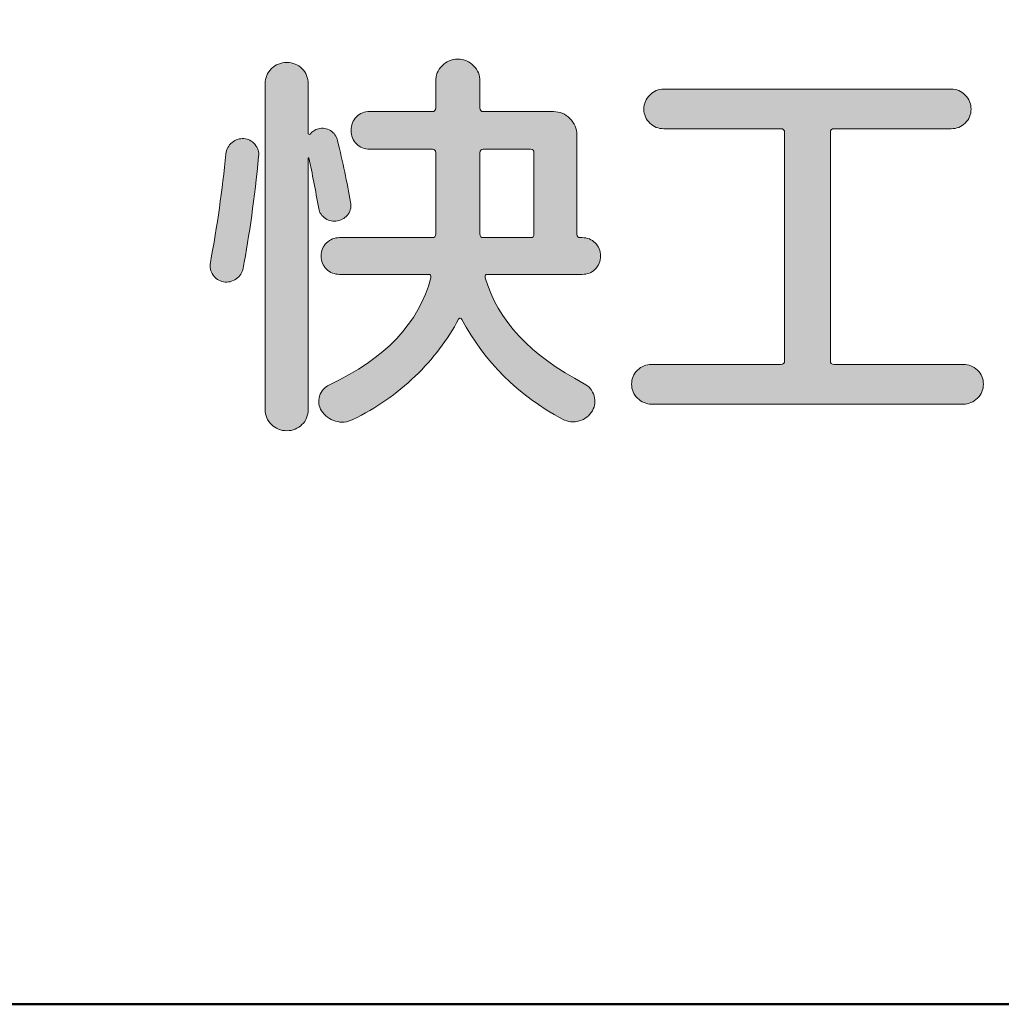
# Model space of a CAD drawing. Extents: x 0 to 21000, y 0 to 14850.
# Drawn here: x 18278 to 18694, y 500 to 917 of the extents above; entities that cross this region are included whole.
import ezdxf
from ezdxf.enums import TextEntityAlignment as Align

# ---------------------------------------------------------------- set-up
doc = ezdxf.new("R2010")
doc.units = 0
doc.header["$MEASUREMENT"] = 0
for name, color, linetype, lineweight in [('FRAM3', 1, 'CONTINUOUS', 50), ('ハッチング', 8, 'CONTINUOUS', 5), ('文字', 4, 'CONTINUOUS', 18), ('枠線', 7, 'CONTINUOUS', 30)]:
    doc.layers.add(name, color=color, linetype=linetype, lineweight=lineweight)
doc.styles.get("Standard").update_dxf_attribs({"font": 'TXT.SHX', "bigfont": 'bigfont.shx'})

# ---------------------------------------------------------------- blocks, each defined once
blk = doc.blocks.new('快工房表題欄2')
at = {"layer": 'ハッチング'}
h = blk.add_hatch(color=256, dxfattribs=at)
edge = h.paths.add_edge_path()
edge.add_spline(control_points=[(-39.3035, 6.4), (-39.3035, 6.4), (-39.3035, 7.0732), (-39.3035, 7.0732), (-39.3035, 7.0934), (-39.3125, 7.1038), (-39.3307, 7.1038), (-39.3307, 7.1038), (-39.7249, 7.1038), (-39.7249, 7.1038), (-39.7431, 7.1038), (-39.7522, 7.0934), (-39.7522, 7.0732), (-39.7522, 7.0732), (-39.7522, 6.4), (-39.7522, 6.4), (-39.7522, 6.3798), (-39.7431, 6.3695), (-39.7249, 6.3695), (-39.7249, 6.3695), (-39.3307, 6.3695), (-39.3307, 6.3695), (-39.3125, 6.3695), (-39.3035, 6.3798), (-39.3035, 6.4)], knot_values=[0, 0, 0, 0, 1, 1, 1, 2, 2, 2, 3, 3, 3, 4, 4, 4, 5, 5, 5, 6, 6, 6, 7, 7, 7, 8, 8, 8, 8], degree=3, periodic=0)
edge = h.paths.add_edge_path()
edge.add_spline(control_points=[(-38.9024, 6.3695), (-38.8594, 6.3695), (-38.8231, 6.3548), (-38.7937, 6.3254), (-38.7642, 6.2958), (-38.7495, 6.2597), (-38.7495, 6.2166), (-38.7495, 6.1735), (-38.7642, 6.1371), (-38.7937, 6.1078), (-38.8231, 6.0784), (-38.8594, 6.0637), (-38.9024, 6.0637), (-38.9024, 6.0637), (-39.6876, 6.0637), (-39.6876, 6.0637), (-39.7058, 6.0637), (-39.7125, 6.0546), (-39.708, 6.0365), (-39.606, 5.6828), (-39.3319, 5.3893), (-38.8854, 5.156), (-38.8446, 5.1334), (-38.8174, 5.0999), (-38.8038, 5.0556), (-38.7902, 5.0116), (-38.7948, 4.9702), (-38.8174, 4.9317), (-38.8424, 4.8886), (-38.8786, 4.8604), (-38.9262, 4.8467), (-38.9738, 4.8332), (-39.0202, 4.8378), (-39.0655, 4.8604), (-39.4372, 5.0619), (-39.7159, 5.3383), (-39.9018, 5.6898), (-39.9108, 5.7033), (-39.92, 5.7045), (-39.929, 5.6932), (-40.0196, 5.5208), (-40.1403, 5.3621), (-40.291, 5.2172), (-40.4417, 5.0723), (-40.6144, 4.9521), (-40.8093, 4.857), (-40.8547, 4.8344), (-40.9023, 4.8303), (-40.9521, 4.845), (-41.0019, 4.8597), (-41.0404, 4.8886), (-41.0677, 4.9317), (-41.0926, 4.968), (-41.0982, 5.0082), (-41.0846, 5.0523), (-41.071, 5.0966), (-41.0438, 5.1276), (-41.003, 5.1459), (-40.5386, 5.3633), (-40.2575, 5.6602), (-40.1601, 6.0365), (-40.1555, 6.0546), (-40.1624, 6.0637), (-40.1805, 6.0637), (-40.1805, 6.0637), (-40.918, 6.0637), (-40.918, 6.0637), (-40.9611, 6.0637), (-40.9974, 6.0784), (-41.0268, 6.1078), (-41.0563, 6.1371), (-41.071, 6.1735), (-41.071, 6.2166), (-41.071, 6.2597), (-41.0563, 6.2958), (-41.0268, 6.3254), (-40.9974, 6.3548), (-40.9611, 6.3695), (-40.918, 6.3695), (-40.918, 6.3695), (-40.1465, 6.3695), (-40.1465, 6.3695), (-40.1283, 6.3695), (-40.1193, 6.3798), (-40.1193, 6.4), (-40.1193, 6.4), (-40.1193, 7.0732), (-40.1193, 7.0732), (-40.1193, 7.0934), (-40.1283, 7.1038), (-40.1465, 7.1038), (-40.1465, 7.1038), (-40.6665, 7.1038), (-40.6665, 7.1038), (-40.7119, 7.1038), (-40.7493, 7.1185), (-40.7787, 7.1478), (-40.8082, 7.1772), (-40.8229, 7.2148), (-40.8229, 7.26), (-40.8229, 7.3053), (-40.8082, 7.3428), (-40.7787, 7.3722), (-40.7493, 7.4016), (-40.7119, 7.4165), (-40.6665, 7.4165), (-40.6665, 7.4165), (-40.1465, 7.4165), (-40.1465, 7.4165), (-40.1283, 7.4165), (-40.1193, 7.4266), (-40.1193, 7.4471), (-40.1193, 7.4471), (-40.1193, 7.6679), (-40.1193, 7.6679), (-40.1193, 7.7177), (-40.1017, 7.7608), (-40.0666, 7.7972), (-40.0314, 7.8333), (-39.9879, 7.8516), (-39.9357, 7.8516), (-39.8836, 7.8516), (-39.84, 7.8333), (-39.8049, 7.7972), (-39.7697, 7.7608), (-39.7522, 7.7177), (-39.7522, 7.6679), (-39.7522, 7.6679), (-39.7522, 7.4471), (-39.7522, 7.4471), (-39.7522, 7.4266), (-39.7431, 7.4165), (-39.7249, 7.4165), (-39.7249, 7.4165), (-39.1404, 7.4165), (-39.1404, 7.4165), (-39.0883, 7.4165), (-39.043, 7.397), (-39.0044, 7.3587), (-38.9658, 7.32), (-38.9466, 7.2747), (-38.9466, 7.2227), (-38.9466, 7.2227), (-38.9466, 6.3967), (-38.9466, 6.3967), (-38.9466, 6.3786), (-38.9375, 6.3695), (-38.9194, 6.3695), (-38.9194, 6.3695), (-38.9024, 6.3695), (-38.9024, 6.3695)], knot_values=[0, 0, 0, 0, 1, 1, 1, 2, 2, 2, 3, 3, 3, 4, 4, 4, 5, 5, 5, 6, 6, 6, 7, 7, 7, 8, 8, 8, 9, 9, 9, 10, 10, 10, 11, 11, 11, 12, 12, 12, 13, 13, 13, 14, 14, 14, 15, 15, 15, 16, 16, 16, 17, 17, 17, 18, 18, 18, 19, 19, 19, 20, 20, 20, 21, 21, 21, 22, 22, 22, 23, 23, 23, 24, 24, 24, 25, 25, 25, 26, 26, 26, 27, 27, 27, 28, 28, 28, 29, 29, 29, 30, 30, 30, 31, 31, 31, 32, 32, 32, 33, 33, 33, 34, 34, 34, 35, 35, 35, 36, 36, 36, 37, 37, 37, 38, 38, 38, 39, 39, 39, 40, 40, 40, 41, 41, 41, 42, 42, 42, 43, 43, 43, 44, 44, 44, 45, 45, 45, 46, 46, 46, 47, 47, 47, 48, 48, 48, 49, 49, 49, 50, 50, 50, 50], degree=3, periodic=0)
edge = h.paths.add_edge_path()
edge.add_spline(control_points=[(-41.2308, 4.8161), (-41.2647, 4.7821), (-41.3067, 4.7651), (-41.3566, 4.7651), (-41.4064, 4.7651), (-41.4489, 4.7821), (-41.484, 4.8161), (-41.5192, 4.85), (-41.5367, 4.8922), (-41.5367, 4.942), (-41.5367, 4.942), (-41.5367, 7.6476), (-41.5367, 7.6476), (-41.5367, 7.6975), (-41.5192, 7.7394), (-41.484, 7.7733), (-41.4489, 7.8073), (-41.4064, 7.8244), (-41.3566, 7.8244), (-41.3067, 7.8244), (-41.2647, 7.8073), (-41.2308, 7.7733), (-41.1968, 7.7394), (-41.1798, 7.6975), (-41.1798, 7.6476), (-41.1798, 7.6476), (-41.1798, 7.2362), (-41.1798, 7.2362), (-41.1798, 7.2316), (-41.178, 7.229), (-41.1747, 7.2278), (-41.1713, 7.2266), (-41.1673, 7.2273), (-41.1628, 7.2295), (-41.1447, 7.2521), (-41.1221, 7.2668), (-41.0949, 7.2738), (-41.0586, 7.2827), (-41.0252, 7.2776), (-40.9946, 7.2583), (-40.964, 7.2391), (-40.9441, 7.2114), (-40.9351, 7.175), (-40.892, 6.9962), (-40.8558, 6.8262), (-40.8263, 6.6651), (-40.8194, 6.629), (-40.8263, 6.5955), (-40.8466, 6.565), (-40.8671, 6.5344), (-40.8966, 6.5156), (-40.9351, 6.5089), (-40.9713, 6.5021), (-41.0047, 6.5084), (-41.0353, 6.5276), (-41.066, 6.5469), (-41.0846, 6.5746), (-41.0914, 6.6109), (-41.1186, 6.7626), (-41.1458, 6.902), (-41.173, 7.0289), (-41.173, 7.0311), (-41.1742, 7.0323), (-41.1764, 7.0323), (-41.1786, 7.0323), (-41.1798, 7.0311), (-41.1798, 7.0289), (-41.1798, 7.0289), (-41.1798, 4.942), (-41.1798, 4.942), (-41.1798, 4.8922), (-41.1968, 4.85), (-41.2308, 4.8161)], knot_values=[0, 0, 0, 0, 1, 1, 1, 2, 2, 2, 3, 3, 3, 4, 4, 4, 5, 5, 5, 6, 6, 6, 7, 7, 7, 8, 8, 8, 9, 9, 9, 10, 10, 10, 11, 11, 11, 12, 12, 12, 13, 13, 13, 14, 14, 14, 15, 15, 15, 16, 16, 16, 17, 17, 17, 18, 18, 18, 19, 19, 19, 20, 20, 20, 21, 21, 21, 22, 22, 22, 23, 23, 23, 24, 24, 24, 24], degree=3, periodic=0)
edge = h.paths.add_edge_path()
edge.add_spline(control_points=[(-41.8833, 6.0023), (-41.9197, 6.0093), (-41.9486, 6.0278), (-41.97, 6.0584), (-41.9917, 6.089), (-41.999, 6.1237), (-41.9922, 6.1622), (-41.9356, 6.4658), (-41.8925, 6.7672), (-41.863, 7.0662), (-41.8585, 7.1047), (-41.8414, 7.136), (-41.8121, 7.1599), (-41.7826, 7.1835), (-41.7497, 7.1943), (-41.7135, 7.1921), (-41.6773, 7.1897), (-41.6467, 7.1738), (-41.6216, 7.1445), (-41.5967, 7.1151), (-41.5866, 7.0809), (-41.5911, 7.0426), (-41.6251, 6.6981), (-41.6681, 6.3887), (-41.7202, 6.1145), (-41.7271, 6.0784), (-41.7464, 6.0488), (-41.778, 6.0261), (-41.8098, 6.0035), (-41.8449, 5.9956), (-41.8833, 6.0023)], knot_values=[0, 0, 0, 0, 1, 1, 1, 2, 2, 2, 3, 3, 3, 4, 4, 4, 5, 5, 5, 6, 6, 6, 7, 7, 7, 8, 8, 8, 9, 9, 9, 10, 10, 10, 10], degree=3, periodic=0)
h = blk.add_hatch(color=256, dxfattribs=at)
edge = h.paths.add_edge_path()
edge.add_spline(control_points=[(-38.3252, 4.9861), (-38.3704, 4.9861), (-38.4097, 5.0024), (-38.4424, 5.0354), (-38.4754, 5.0682), (-38.4918, 5.1072), (-38.4918, 5.1527), (-38.4918, 5.1979), (-38.4754, 5.2365), (-38.4424, 5.2682), (-38.4097, 5.3), (-38.3704, 5.3159), (-38.3252, 5.3159), (-38.3252, 5.3159), (-37.2512, 5.3159), (-37.2512, 5.3159), (-37.2307, 5.3159), (-37.2206, 5.326), (-37.2206, 5.3465), (-37.2206, 5.3465), (-37.2206, 7.2432), (-37.2206, 7.2432), (-37.2206, 7.2634), (-37.2307, 7.2738), (-37.2512, 7.2738), (-37.2512, 7.2738), (-38.2231, 7.2738), (-38.2231, 7.2738), (-38.2686, 7.2738), (-38.3076, 7.2894), (-38.3403, 7.3212), (-38.3733, 7.353), (-38.3897, 7.3915), (-38.3897, 7.4367), (-38.3897, 7.482), (-38.3733, 7.5213), (-38.3403, 7.554), (-38.3076, 7.587), (-38.2686, 7.6034), (-38.2231, 7.6034), (-38.2231, 7.6034), (-35.8369, 7.6034), (-35.8369, 7.6034), (-35.7917, 7.6034), (-35.7527, 7.587), (-35.7197, 7.554), (-35.6869, 7.5213), (-35.6706, 7.482), (-35.6706, 7.4367), (-35.6706, 7.3915), (-35.6869, 7.353), (-35.7197, 7.3212), (-35.7527, 7.2894), (-35.7917, 7.2738), (-35.8369, 7.2738), (-35.8369, 7.2738), (-36.8091, 7.2738), (-36.8091, 7.2738), (-36.8296, 7.2738), (-36.8397, 7.2634), (-36.8397, 7.2432), (-36.8397, 7.2432), (-36.8397, 5.3465), (-36.8397, 5.3465), (-36.8397, 5.326), (-36.8296, 5.3159), (-36.8091, 5.3159), (-36.8091, 5.3159), (-35.7351, 5.3159), (-35.7351, 5.3159), (-35.6898, 5.3159), (-35.6506, 5.3), (-35.6179, 5.2682), (-35.5849, 5.2365), (-35.5685, 5.1979), (-35.5685, 5.1527), (-35.5685, 5.1072), (-35.5849, 5.0682), (-35.6179, 5.0354), (-35.6506, 5.0024), (-35.6898, 4.9861), (-35.7351, 4.9861), (-35.7351, 4.9861), (-38.3252, 4.9861), (-38.3252, 4.9861)], knot_values=[0, 0, 0, 0, 1, 1, 1, 2, 2, 2, 3, 3, 3, 4, 4, 4, 5, 5, 5, 6, 6, 6, 7, 7, 7, 8, 8, 8, 9, 9, 9, 10, 10, 10, 11, 11, 11, 12, 12, 12, 13, 13, 13, 14, 14, 14, 15, 15, 15, 16, 16, 16, 17, 17, 17, 18, 18, 18, 19, 19, 19, 20, 20, 20, 21, 21, 21, 22, 22, 22, 23, 23, 23, 24, 24, 24, 25, 25, 25, 26, 26, 26, 27, 27, 27, 28, 28, 28, 28], degree=3, periodic=0)
at = {"layer": 'FRAM3'}
blk.add_line((0, 0), (-377.5, 0), dxfattribs=at)
at = {"layer": 'ハッチング'}
for points, knots in [([(-41.2308, 4.8161), (-41.2647, 4.7821), (-41.3067, 4.7651), (-41.3566, 4.7651), (-41.4064, 4.7651), (-41.4489, 4.7821), (-41.484, 4.8161), (-41.5192, 4.85), (-41.5367, 4.8922), (-41.5367, 4.942), (-41.5367, 4.942), (-41.5367, 7.6476), (-41.5367, 7.6476), (-41.5367, 7.6975), (-41.5192, 7.7394), (-41.484, 7.7733), (-41.4489, 7.8073), (-41.4064, 7.8244), (-41.3566, 7.8244), (-41.3067, 7.8244), (-41.2647, 7.8073), (-41.2308, 7.7733), (-41.1968, 7.7394), (-41.1798, 7.6975), (-41.1798, 7.6476), (-41.1798, 7.6476), (-41.1798, 7.2362), (-41.1798, 7.2362), (-41.1798, 7.2316), (-41.178, 7.229), (-41.1747, 7.2278), (-41.1713, 7.2266), (-41.1673, 7.2273), (-41.1628, 7.2295), (-41.1447, 7.2521), (-41.1221, 7.2668), (-41.0949, 7.2738), (-41.0586, 7.2827), (-41.0252, 7.2776), (-40.9946, 7.2583), (-40.964, 7.2391), (-40.9441, 7.2114), (-40.9351, 7.175), (-40.892, 6.9962), (-40.8558, 6.8262), (-40.8263, 6.6651), (-40.8194, 6.629), (-40.8263, 6.5955), (-40.8466, 6.565), (-40.8671, 6.5344), (-40.8966, 6.5156), (-40.9351, 6.5089), (-40.9713, 6.5021), (-41.0047, 6.5084), (-41.0353, 6.5276), (-41.066, 6.5469), (-41.0846, 6.5746), (-41.0914, 6.6109), (-41.1186, 6.7626), (-41.1458, 6.902), (-41.173, 7.0289), (-41.173, 7.0311), (-41.1742, 7.0323), (-41.1764, 7.0323), (-41.1786, 7.0323), (-41.1798, 7.0311), (-41.1798, 7.0289), (-41.1798, 7.0289), (-41.1798, 4.942), (-41.1798, 4.942), (-41.1798, 4.8922), (-41.1968, 4.85), (-41.2308, 4.8161)], [0, 0, 0, 0, 1, 1, 1, 2, 2, 2, 3, 3, 3, 4, 4, 4, 5, 5, 5, 6, 6, 6, 7, 7, 7, 8, 8, 8, 9, 9, 9, 10, 10, 10, 11, 11, 11, 12, 12, 12, 13, 13, 13, 14, 14, 14, 15, 15, 15, 16, 16, 16, 17, 17, 17, 18, 18, 18, 19, 19, 19, 20, 20, 20, 21, 21, 21, 22, 22, 22, 23, 23, 23, 24, 24, 24, 24]), ([(-38.9024, 6.3695), (-38.8594, 6.3695), (-38.8231, 6.3548), (-38.7937, 6.3254), (-38.7642, 6.2958), (-38.7495, 6.2597), (-38.7495, 6.2166), (-38.7495, 6.1735), (-38.7642, 6.1371), (-38.7937, 6.1078), (-38.8231, 6.0784), (-38.8594, 6.0637), (-38.9024, 6.0637), (-38.9024, 6.0637), (-39.6876, 6.0637), (-39.6876, 6.0637), (-39.7058, 6.0637), (-39.7125, 6.0546), (-39.708, 6.0365), (-39.606, 5.6828), (-39.3319, 5.3893), (-38.8854, 5.156), (-38.8446, 5.1334), (-38.8174, 5.0999), (-38.8038, 5.0556), (-38.7902, 5.0116), (-38.7948, 4.9702), (-38.8174, 4.9317), (-38.8424, 4.8886), (-38.8786, 4.8604), (-38.9262, 4.8467), (-38.9738, 4.8332), (-39.0202, 4.8378), (-39.0655, 4.8604), (-39.4372, 5.0619), (-39.7159, 5.3383), (-39.9018, 5.6898), (-39.9108, 5.7033), (-39.92, 5.7045), (-39.929, 5.6932), (-40.0196, 5.5208), (-40.1403, 5.3621), (-40.291, 5.2172), (-40.4417, 5.0723), (-40.6144, 4.9521), (-40.8093, 4.857), (-40.8547, 4.8344), (-40.9023, 4.8303), (-40.9521, 4.845), (-41.0019, 4.8597), (-41.0404, 4.8886), (-41.0677, 4.9317), (-41.0926, 4.968), (-41.0982, 5.0082), (-41.0846, 5.0523), (-41.071, 5.0966), (-41.0438, 5.1276), (-41.003, 5.1459), (-40.5386, 5.3633), (-40.2575, 5.6602), (-40.1601, 6.0365), (-40.1555, 6.0546), (-40.1624, 6.0637), (-40.1805, 6.0637), (-40.1805, 6.0637), (-40.918, 6.0637), (-40.918, 6.0637), (-40.9611, 6.0637), (-40.9974, 6.0784), (-41.0268, 6.1078), (-41.0563, 6.1371), (-41.071, 6.1735), (-41.071, 6.2166), (-41.071, 6.2597), (-41.0563, 6.2958), (-41.0268, 6.3254), (-40.9974, 6.3548), (-40.9611, 6.3695), (-40.918, 6.3695), (-40.918, 6.3695), (-40.1465, 6.3695), (-40.1465, 6.3695), (-40.1283, 6.3695), (-40.1193, 6.3798), (-40.1193, 6.4), (-40.1193, 6.4), (-40.1193, 7.0732), (-40.1193, 7.0732), (-40.1193, 7.0934), (-40.1283, 7.1038), (-40.1465, 7.1038), (-40.1465, 7.1038), (-40.6665, 7.1038), (-40.6665, 7.1038), (-40.7119, 7.1038), (-40.7493, 7.1185), (-40.7787, 7.1478), (-40.8082, 7.1772), (-40.8229, 7.2148), (-40.8229, 7.26), (-40.8229, 7.3053), (-40.8082, 7.3428), (-40.7787, 7.3722), (-40.7493, 7.4016), (-40.7119, 7.4165), (-40.6665, 7.4165), (-40.6665, 7.4165), (-40.1465, 7.4165), (-40.1465, 7.4165), (-40.1283, 7.4165), (-40.1193, 7.4266), (-40.1193, 7.4471), (-40.1193, 7.4471), (-40.1193, 7.6679), (-40.1193, 7.6679), (-40.1193, 7.7177), (-40.1017, 7.7608), (-40.0666, 7.7972), (-40.0314, 7.8333), (-39.9879, 7.8516), (-39.9357, 7.8516), (-39.8836, 7.8516), (-39.84, 7.8333), (-39.8049, 7.7972), (-39.7697, 7.7608), (-39.7522, 7.7177), (-39.7522, 7.6679), (-39.7522, 7.6679), (-39.7522, 7.4471), (-39.7522, 7.4471), (-39.7522, 7.4266), (-39.7431, 7.4165), (-39.7249, 7.4165), (-39.7249, 7.4165), (-39.1404, 7.4165), (-39.1404, 7.4165), (-39.0883, 7.4165), (-39.043, 7.397), (-39.0044, 7.3587), (-38.9658, 7.32), (-38.9466, 7.2747), (-38.9466, 7.2227), (-38.9466, 7.2227), (-38.9466, 6.3967), (-38.9466, 6.3967), (-38.9466, 6.3786), (-38.9375, 6.3695), (-38.9194, 6.3695), (-38.9194, 6.3695), (-38.9024, 6.3695), (-38.9024, 6.3695)], [0, 0, 0, 0, 1, 1, 1, 2, 2, 2, 3, 3, 3, 4, 4, 4, 5, 5, 5, 6, 6, 6, 7, 7, 7, 8, 8, 8, 9, 9, 9, 10, 10, 10, 11, 11, 11, 12, 12, 12, 13, 13, 13, 14, 14, 14, 15, 15, 15, 16, 16, 16, 17, 17, 17, 18, 18, 18, 19, 19, 19, 20, 20, 20, 21, 21, 21, 22, 22, 22, 23, 23, 23, 24, 24, 24, 25, 25, 25, 26, 26, 26, 27, 27, 27, 28, 28, 28, 29, 29, 29, 30, 30, 30, 31, 31, 31, 32, 32, 32, 33, 33, 33, 34, 34, 34, 35, 35, 35, 36, 36, 36, 37, 37, 37, 38, 38, 38, 39, 39, 39, 40, 40, 40, 41, 41, 41, 42, 42, 42, 43, 43, 43, 44, 44, 44, 45, 45, 45, 46, 46, 46, 47, 47, 47, 48, 48, 48, 49, 49, 49, 50, 50, 50, 50]), ([(-38.3252, 4.9861), (-38.3704, 4.9861), (-38.4097, 5.0024), (-38.4424, 5.0354), (-38.4754, 5.0682), (-38.4918, 5.1072), (-38.4918, 5.1527), (-38.4918, 5.1979), (-38.4754, 5.2365), (-38.4424, 5.2682), (-38.4097, 5.3), (-38.3704, 5.3159), (-38.3252, 5.3159), (-38.3252, 5.3159), (-37.2512, 5.3159), (-37.2512, 5.3159), (-37.2307, 5.3159), (-37.2206, 5.326), (-37.2206, 5.3465), (-37.2206, 5.3465), (-37.2206, 7.2432), (-37.2206, 7.2432), (-37.2206, 7.2634), (-37.2307, 7.2738), (-37.2512, 7.2738), (-37.2512, 7.2738), (-38.2231, 7.2738), (-38.2231, 7.2738), (-38.2686, 7.2738), (-38.3076, 7.2894), (-38.3403, 7.3212), (-38.3733, 7.353), (-38.3897, 7.3915), (-38.3897, 7.4367), (-38.3897, 7.482), (-38.3733, 7.5213), (-38.3403, 7.554), (-38.3076, 7.587), (-38.2686, 7.6034), (-38.2231, 7.6034), (-38.2231, 7.6034), (-35.8369, 7.6034), (-35.8369, 7.6034), (-35.7917, 7.6034), (-35.7527, 7.587), (-35.7197, 7.554), (-35.6869, 7.5213), (-35.6706, 7.482), (-35.6706, 7.4367), (-35.6706, 7.3915), (-35.6869, 7.353), (-35.7197, 7.3212), (-35.7527, 7.2894), (-35.7917, 7.2738), (-35.8369, 7.2738), (-35.8369, 7.2738), (-36.8091, 7.2738), (-36.8091, 7.2738), (-36.8296, 7.2738), (-36.8397, 7.2634), (-36.8397, 7.2432), (-36.8397, 7.2432), (-36.8397, 5.3465), (-36.8397, 5.3465), (-36.8397, 5.326), (-36.8296, 5.3159), (-36.8091, 5.3159), (-36.8091, 5.3159), (-35.7351, 5.3159), (-35.7351, 5.3159), (-35.6898, 5.3159), (-35.6506, 5.3), (-35.6179, 5.2682), (-35.5849, 5.2365), (-35.5685, 5.1979), (-35.5685, 5.1527), (-35.5685, 5.1072), (-35.5849, 5.0682), (-35.6179, 5.0354), (-35.6506, 5.0024), (-35.6898, 4.9861), (-35.7351, 4.9861), (-35.7351, 4.9861), (-38.3252, 4.9861), (-38.3252, 4.9861)], [0, 0, 0, 0, 1, 1, 1, 2, 2, 2, 3, 3, 3, 4, 4, 4, 5, 5, 5, 6, 6, 6, 7, 7, 7, 8, 8, 8, 9, 9, 9, 10, 10, 10, 11, 11, 11, 12, 12, 12, 13, 13, 13, 14, 14, 14, 15, 15, 15, 16, 16, 16, 17, 17, 17, 18, 18, 18, 19, 19, 19, 20, 20, 20, 21, 21, 21, 22, 22, 22, 23, 23, 23, 24, 24, 24, 25, 25, 25, 26, 26, 26, 27, 27, 27, 28, 28, 28, 28]), ([(-41.8833, 6.0023), (-41.9197, 6.0093), (-41.9486, 6.0278), (-41.97, 6.0584), (-41.9917, 6.089), (-41.999, 6.1237), (-41.9922, 6.1622), (-41.9356, 6.4658), (-41.8925, 6.7672), (-41.863, 7.0662), (-41.8585, 7.1047), (-41.8414, 7.136), (-41.8121, 7.1599), (-41.7826, 7.1835), (-41.7497, 7.1943), (-41.7135, 7.1921), (-41.6773, 7.1897), (-41.6467, 7.1738), (-41.6216, 7.1445), (-41.5967, 7.1151), (-41.5866, 7.0809), (-41.5911, 7.0426), (-41.6251, 6.6981), (-41.6681, 6.3887), (-41.7202, 6.1145), (-41.7271, 6.0784), (-41.7464, 6.0488), (-41.778, 6.0261), (-41.8098, 6.0035), (-41.8449, 5.9956), (-41.8833, 6.0023)], [0, 0, 0, 0, 1, 1, 1, 2, 2, 2, 3, 3, 3, 4, 4, 4, 5, 5, 5, 6, 6, 6, 7, 7, 7, 8, 8, 8, 9, 9, 9, 10, 10, 10, 10]), ([(-39.3035, 6.4), (-39.3035, 6.4), (-39.3035, 7.0732), (-39.3035, 7.0732), (-39.3035, 7.0934), (-39.3125, 7.1038), (-39.3307, 7.1038), (-39.3307, 7.1038), (-39.7249, 7.1038), (-39.7249, 7.1038), (-39.7431, 7.1038), (-39.7522, 7.0934), (-39.7522, 7.0732), (-39.7522, 7.0732), (-39.7522, 6.4), (-39.7522, 6.4), (-39.7522, 6.3798), (-39.7431, 6.3695), (-39.7249, 6.3695), (-39.7249, 6.3695), (-39.3307, 6.3695), (-39.3307, 6.3695), (-39.3125, 6.3695), (-39.3035, 6.3798), (-39.3035, 6.4)], [0, 0, 0, 0, 1, 1, 1, 2, 2, 2, 3, 3, 3, 4, 4, 4, 5, 5, 5, 6, 6, 6, 7, 7, 7, 8, 8, 8, 8])]:
    blk.add_open_spline(points, degree=3, knots=knots, dxfattribs=at)
at = {"layer": '文字'}
for tag, p in [('製品名称', (-144.6266, 18.75)), ('設計', (-240, 18.75)), ('図面番号', (-70.6494, 18.75)), ('改定事項１', (-338.2792, 11.25)), ('改定年月日１', (-278.2792, 11.25)), ('製図', (-240, 11.25)), ('縮尺', (-215, 11.25)), ('型番', (-144.6266, 11.25)), ('管理番号', (-70.6494, 11.25)), ('改定事項２', (-338.2792, 3.75)), ('改定年月日２', (-278.2792, 3.75)), ('検図', (-240, 3.75)), ('物件名称', (-144.6266, 3.75)), ('年月日', (-70.6494, 3.75))]:
    blk.add_attdef(tag, text='', height=2.5, dxfattribs=at).set_placement(p, align=Align.MIDDLE_CENTER)

msp = doc.modelspace()

# ---------------------------------------------------------------- linework, layer by layer
at = {"layer": 'FRAM3'}
msp.add_lwpolyline([(1250, 14350), (20500, 14350), (20500, 500), (1250, 500)], close=True, dxfattribs=at)

# ---------------------------------------------------------------- block references
at = {"layer": '枠線', "xscale": 50.99337748344347, "yscale": 50.99337748344347, "zscale": 50.99337748344347}
msp.add_blockref('快工房表題欄2', (20500, 500), dxfattribs=at)

doc.saveas('drawing.dxf')
